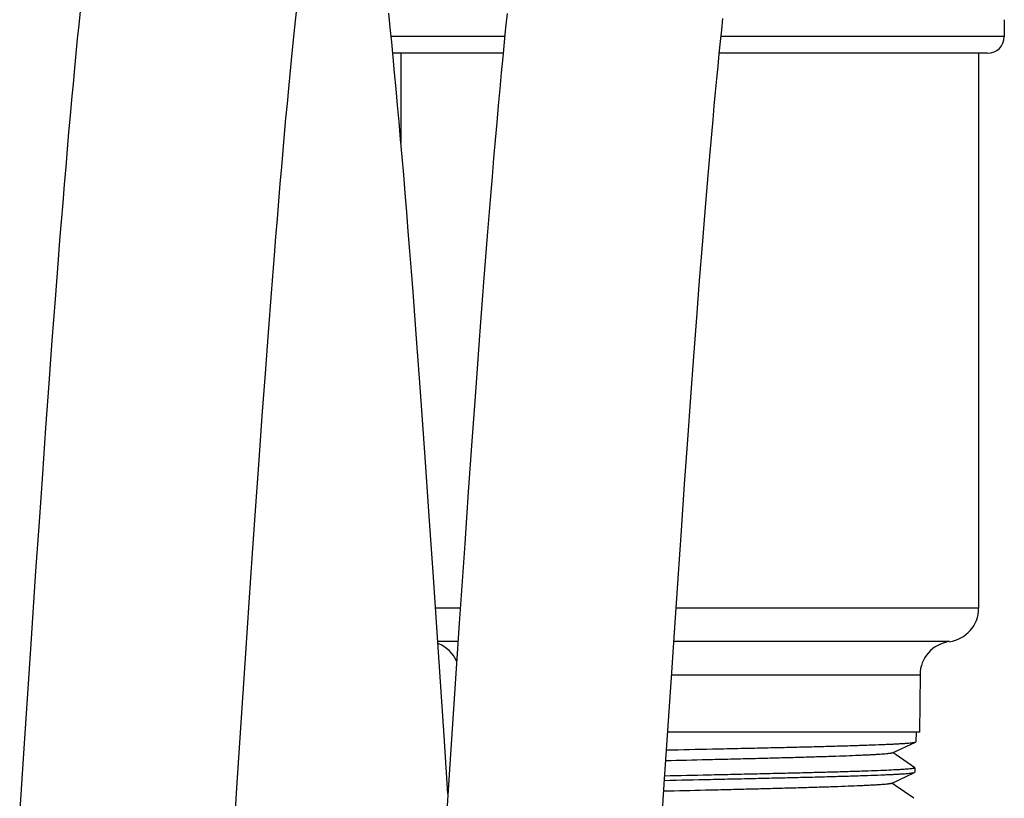
# Model space of a CAD drawing. Units: inches. Extents: x 0 to 11, y 0 to 8.5.
# Drawn here: x 4.8 to 5.6, y 2.7 to 3.4 of the extents above; entities that cross this region are included whole.
import ezdxf

# ---------------------------------------------------------------- set-up
doc = ezdxf.new("R2010")
doc.units = ezdxf.units.IN
doc.header["$LTSCALE"] = 0.605
doc.header["$MEASUREMENT"] = 0
doc.layers.add('ALL_ASSEMBLY_MEMBERS', color=7, linetype='CONTINUOUS')
doc.layers.add('ALL_FEATURES', color=7, linetype='CONTINUOUS')

msp = doc.modelspace()

# ---------------------------------------------------------------- linework, layer by layer
at = {"layer": 'ALL_ASSEMBLY_MEMBERS', "color": 7, "linetype": 'CONTINUOUS'}
for p, q in [((5.35981, 3.15838), (5.36221, 3.18798)), ((5.35736, 3.12731), (5.35981, 3.15838)), ((5.35485, 3.09473), (5.35736, 3.12731)), ((4.97886, 3.08164), (4.9815, 3.11623)), ((5.10861, 3.08028), (5.1058, 3.11749)), ((4.79157, 3.11077), (4.78885, 3.07456)), ((5.35229, 3.06059), (5.35485, 3.09473)), ((4.97619, 3.04571), (4.97886, 3.08164)), ((5.11147, 3.04152), (5.10861, 3.08028)), ((4.78885, 3.07456), (4.78608, 3.03695)), ((5.34966, 3.02483), (5.35229, 3.06059)), ((4.97347, 3.0084), (4.97619, 3.04571)), ((4.78608, 3.03695), (4.78328, 2.99793)), ((5.11437, 3.00123), (5.11147, 3.04152)), ((5.16053, 3.02936), (5.15745, 2.98628)), ((5.34696, 2.98739), (5.34966, 3.02483)), ((4.9707, 2.96966), (4.97347, 3.0084)), ((5.11733, 2.95938), (5.11437, 3.00123)), ((4.78328, 2.99793), (4.78042, 2.95745)), ((5.15745, 2.98628), (5.15432, 2.94173)), ((5.3442, 2.94831), (5.34696, 2.98739)), ((4.96789, 2.92949), (4.9707, 2.96966)), ((4.78042, 2.95745), (4.7775, 2.91545)), ((5.12034, 2.91598), (5.11733, 2.95938)), ((5.34137, 2.90768), (5.3442, 2.94831)), ((5.15432, 2.94173), (5.15116, 2.89597)), ((4.96501, 2.88783), (4.96789, 2.92949)), ((4.7775, 2.91545), (4.77452, 2.87194)), ((5.12342, 2.87104), (5.12034, 2.91598)), ((5.3385, 2.86574), (5.34137, 2.90768)), ((5.15116, 2.89597), (5.14643, 2.82625)), ((4.96206, 2.84466), (4.96501, 2.88783)), ((4.77452, 2.87194), (4.76992, 2.80375)), ((5.12816, 2.80081), (5.12342, 2.87104)), ((5.33558, 2.8227), (5.3385, 2.86574)), ((4.95905, 2.79999), (4.96206, 2.84466)), ((5.14643, 2.82625), (5.13875, 2.71133)), ((5.33263, 2.7788), (5.33558, 2.8227)), ((4.76992, 2.80375), (4.76349, 2.70741)), ((5.13306, 2.72743), (5.12816, 2.80081)), ((4.95438, 2.73016), (4.95905, 2.79999)), ((5.32668, 2.68952), (5.33263, 2.7788)), ((4.95117, 2.68173), (4.95438, 2.73016)), ((5.13644, 2.67646), (5.13306, 2.72743)), ((4.76349, 2.70741), (4.7605, 2.66233)), ((5.13875, 2.71133), (5.133, 2.6246)), ((5.32222, 2.62226), (5.32668, 2.68952)), ((4.94988, 2.66233), (4.95117, 2.68173))]:
    msp.add_line(p, q, dxfattribs=at)
for points in [[(4.81354, 3.36381), (4.81231, 3.35183), (4.81107, 3.33947), (4.80983, 3.32674), (4.80857, 3.31362), (4.80731, 3.30013), (4.80604, 3.28627), (4.80476, 3.27204), (4.80347, 3.25744), (4.80217, 3.24249), (4.80087, 3.22718), (4.79956, 3.21153), (4.79824, 3.19555), (4.79692, 3.17924), (4.79559, 3.1626), (4.79426, 3.14565), (4.79157, 3.11077)], [(4.9815, 3.11623), (4.9841, 3.1495), (4.98539, 3.16567), (4.98668, 3.18151), (4.98796, 3.19702), (4.98923, 3.2122), (4.9905, 3.22705), (4.99175, 3.24154), (4.993, 3.25567), (4.99424, 3.26945), (4.99547, 3.28285), (4.99669, 3.29587), (4.9979, 3.30852), (4.9991, 3.32079), (5.00029, 3.33266), (5.00146, 3.34414), (5.00263, 3.35523), (5.00378, 3.36592)], [(5.1058, 3.11749), (5.10441, 3.13553), (5.10303, 3.15319), (5.10167, 3.17047), (5.1003, 3.18739), (5.09895, 3.20394), (5.09761, 3.22012), (5.09627, 3.23595), (5.09494, 3.25141), (5.09362, 3.26652), (5.0923, 3.28128), (5.09098, 3.29568), (5.08968, 3.30971), (5.08838, 3.32338), (5.08708, 3.33668), (5.0858, 3.3496), (5.08452, 3.36214)], [(5.18832, 3.36174), (5.18706, 3.34938), (5.18579, 3.33659), (5.1845, 3.32338), (5.18321, 3.30973), (5.18189, 3.29564), (5.18057, 3.2811), (5.17923, 3.26611), (5.17788, 3.25066), (5.17651, 3.23475), (5.17513, 3.21837), (5.17373, 3.20153), (5.17232, 3.18422), (5.1709, 3.16645), (5.16946, 3.14822), (5.168, 3.12953), (5.16654, 3.11038), (5.16506, 3.09078), (5.16356, 3.07074), (5.16053, 3.02936)], [(5.36221, 3.18798), (5.36457, 3.21618), (5.36573, 3.22977), (5.36688, 3.24302), (5.36802, 3.25593), (5.36916, 3.26851), (5.37028, 3.28076), (5.37139, 3.29268), (5.37249, 3.30427), (5.37358, 3.31553), (5.37467, 3.32647), (5.37574, 3.33708), (5.3768, 3.34738), (5.37785, 3.35736)]]:
    msp.add_lwpolyline(points, dxfattribs=at)
at = {"layer": 'ALL_FEATURES', "color": 7, "linetype": 'CONTINUOUS'}
for p, q in [((5.62486, 3.35633), (5.62486, 3.34156)), ((5.18484, 3.3268), (5.08805, 3.3268)), ((5.09521, 3.3268), (5.09521, 3.24823)), ((5.6101, 3.3268), (5.3747, 3.3268)), ((5.60235, 3.3268), (5.60235, 2.83943)), ((5.55087, 2.78109), (5.55047, 2.73075)), ((5.55047, 2.73075), (5.32942, 2.73075)), ((5.54735, 2.73075), (5.54708, 2.72218)), ((5.52681, 2.71246), (5.54689, 2.722)), ((5.54689, 2.722), (5.54708, 2.72218)), ((5.53001, 2.7107), (5.52719, 2.71265)), ((5.54627, 2.69945), (5.53001, 2.7107)), ((5.54637, 2.69931), (5.54625, 2.69551)), ((5.52587, 2.68574), (5.54605, 2.69532)), ((5.54605, 2.69532), (5.54625, 2.69551)), ((5.52908, 2.68397), (5.52625, 2.68592)), ((5.54544, 2.67266), (5.52908, 2.68397))]:
    msp.add_line(p, q, dxfattribs=at)
at = {"layer": 'ALL_FEATURES', "color": 9, "linetype": 'CONTINUOUS'}
for p, q in [((5.18628, 3.34156), (5.0866, 3.34156)), ((5.62486, 3.34156), (5.3762, 3.34156)), ((5.14732, 2.83943), (5.12556, 2.83943)), ((5.60235, 2.83943), (5.33671, 2.83943)), ((5.14535, 2.81015), (5.12754, 2.81015)), ((5.57661, 2.81015), (5.33473, 2.81015)), ((5.33278, 2.78109), (5.55087, 2.78109))]:
    msp.add_line(p, q, dxfattribs=at)
at = {"layer": 'ALL_FEATURES', "color": 7, "linetype": 'CONTINUOUS'}
for centre, radius, start, end in [((5.6101, 3.34156), 0.01476, 270, 360), ((5.57282, 2.83943), 0.02953, 277.36564, 360), ((5.58039, 2.78086), 0.02953, 97.36564, 179.55246), ((5.11717, 2.78086), 0.02953, 23.73555, 69.18671)]:
    msp.add_arc(centre, radius, start, end, dxfattribs=at)
for points, knots in [([(5.32837, 2.71508), (5.34181, 2.71537), (5.3619, 2.7158), (5.3885, 2.71637), (5.40797, 2.7168), (5.42683, 2.71723), (5.44488, 2.71766), (5.46193, 2.71809), (5.47782, 2.71852), (5.49236, 2.71895), (5.50542, 2.71938), (5.51531, 2.71974), (5.52238, 2.72004), (5.52701, 2.72026), (5.53119, 2.72047), (5.53489, 2.72068), (5.53811, 2.7209), (5.54083, 2.72111), (5.5428, 2.7213), (5.54412, 2.72145), (5.54492, 2.72156), (5.54559, 2.72166), (5.54614, 2.72177), (5.54656, 2.72187), (5.54679, 2.72195), (5.54689, 2.722)], [0, 0, 0, 0, 0.184367, 0.275621, 0.364991, 0.451549, 0.534401, 0.612684, 0.685593, 0.752367, 0.812321, 0.864831, 0.888123, 0.909357, 0.928482, 0.945447, 0.960207, 0.972729, 0.982984, 0.987253, 0.990947, 0.994066, 0.996611, 0.998585, 1, 1, 1, 1]), ([(5.52681, 2.71246), (5.52672, 2.71242), (5.52649, 2.71234), (5.52608, 2.71223), (5.52556, 2.71213), (5.52492, 2.71202), (5.52417, 2.71191), (5.52294, 2.71176), (5.52112, 2.71157), (5.51859, 2.71136), (5.51562, 2.71114), (5.51221, 2.71093), (5.50837, 2.71071), (5.50412, 2.7105), (5.49764, 2.71019), (5.48858, 2.70982), (5.47664, 2.70939), (5.46337, 2.70896), (5.44888, 2.70853), (5.43335, 2.7081), (5.41694, 2.70766), (5.3998, 2.70723), (5.38214, 2.7068), (5.35806, 2.70622), (5.33988, 2.70578), (5.32773, 2.70549)], [0, 0, 0, 0, 0.001545, 0.003645, 0.00631, 0.009546, 0.013354, 0.017734, 0.028208, 0.040944, 0.055907, 0.073063, 0.092373, 0.113786, 0.137239, 0.190028, 0.250193, 0.317103, 0.390065, 0.468306, 0.551012, 0.637314, 0.726312, 0.81706, 1, 1, 1, 1]), ([(5.54504, 2.69882), (5.54459, 2.69874), (5.54354, 2.69858), (5.54172, 2.69838), (5.53943, 2.69818), (5.5367, 2.69797), (5.53351, 2.69777), (5.52838, 2.69747), (5.52092, 2.69712), (5.51074, 2.6967), (5.49901, 2.69629), (5.48584, 2.69588), (5.47136, 2.69547), (5.45571, 2.69505), (5.43904, 2.69463), (5.4215, 2.69423), (5.40326, 2.69381), (5.38451, 2.69339), (5.35898, 2.69283), (5.33972, 2.69242), (5.32685, 2.69214)], [0, 0, 0, 0, 0.006273, 0.014667, 0.025167, 0.037751, 0.052393, 0.069061, 0.108304, 0.155112, 0.209035, 0.269566, 0.336122, 0.408069, 0.484717, 0.565332, 0.649144, 0.73535, 0.823123, 1, 1, 1, 1]), ([(5.54637, 2.69931), (5.54637, 2.69926), (5.5463, 2.69919), (5.54617, 2.69912), (5.54602, 2.69906), (5.54584, 2.699), (5.54551, 2.69891), (5.54524, 2.69886), (5.54504, 2.69882)], [0, 0, 0, 0, 0.103814, 0.187449, 0.296303, 0.431532, 0.593712, 1, 1, 1, 1]), ([(5.3266, 2.68837), (5.34005, 2.68866), (5.36016, 2.68908), (5.38681, 2.68966), (5.40634, 2.6901), (5.42527, 2.69053), (5.4434, 2.69096), (5.46053, 2.69139), (5.4765, 2.69182), (5.49113, 2.69225), (5.50427, 2.69269), (5.51422, 2.69306), (5.52134, 2.69336), (5.52601, 2.69357), (5.53021, 2.69379), (5.53394, 2.694), (5.53718, 2.69421), (5.53993, 2.69443), (5.54191, 2.69461), (5.54325, 2.69477), (5.54406, 2.69488), (5.54474, 2.69498), (5.54529, 2.69509), (5.54572, 2.6952), (5.54595, 2.69528), (5.54605, 2.69532)], [0, 0, 0, 0, 0.183763, 0.274833, 0.364089, 0.450594, 0.533443, 0.611767, 0.684747, 0.751622, 0.811687, 0.864321, 0.887672, 0.908968, 0.928153, 0.945174, 0.959988, 0.972561, 0.982864, 0.987156, 0.990871, 0.99401, 0.996574, 0.998567, 1, 1, 1, 1]), ([(5.52587, 2.68574), (5.52578, 2.6857), (5.52555, 2.68562), (5.52514, 2.68551), (5.52461, 2.6854), (5.52397, 2.68529), (5.52321, 2.68519), (5.52197, 2.68503), (5.52013, 2.68484), (5.51758, 2.68463), (5.51459, 2.68441), (5.51115, 2.68419), (5.50728, 2.68398), (5.503, 2.68376), (5.49647, 2.68346), (5.48736, 2.68308), (5.47535, 2.68265), (5.46199, 2.68221), (5.44743, 2.68178), (5.43182, 2.68134), (5.41534, 2.68091), (5.39815, 2.68047), (5.38043, 2.68004), (5.35631, 2.67945), (5.33811, 2.67902), (5.32596, 2.67872)], [0, 0, 0, 0, 0.001545, 0.003649, 0.006322, 0.009571, 0.013398, 0.017802, 0.028327, 0.041117, 0.05614, 0.073362, 0.092741, 0.114217, 0.137731, 0.190632, 0.250904, 0.317917, 0.390994, 0.469311, 0.552012, 0.638236, 0.727111, 0.817702, 1, 1, 1, 1])]:
    msp.add_open_spline(points, degree=3, knots=knots, dxfattribs=at)

doc.saveas('drawing.dxf')
